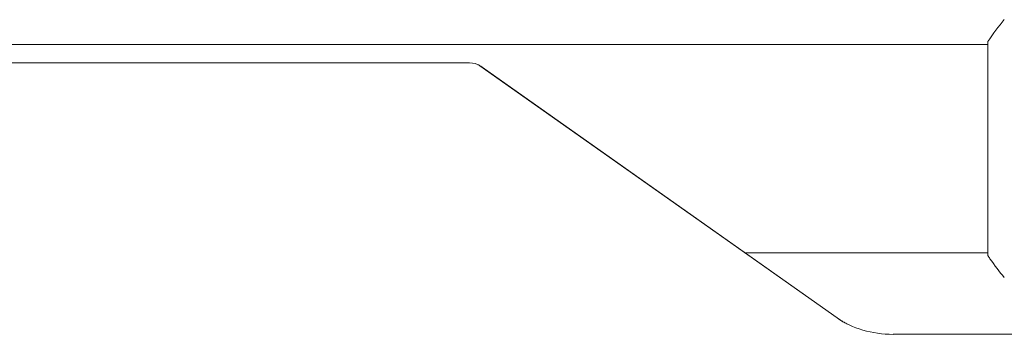
# Model space of a CAD drawing. Units: millimetres. Extents: x -5127 to 5704, y -5484 to 4045.
# Drawn here: x 802 to 981, y 1048 to 1106 of the extents above; entities that cross this region are included whole.
import ezdxf

# ---------------------------------------------------------------- set-up
doc = ezdxf.new("R2010")
doc.units = ezdxf.units.MM
doc.header["$LTSCALE"] = 20
doc.layers.add('2d', color=230, linetype='Continuous')

msp = doc.modelspace()

# ---------------------------------------------------------------- linework, layer by layer
at = {"layer": '2d', "lineweight": 0}
for p, q in [((978, 1101), (553.96, 1101)), ((978, 1101.5), (978, 1062.5)), ((883.71, 1097.63), (588.69, 1097.63)), ((950.58, 1051.12), (885.56, 1097.09)), ((951.03, 1050.84), (886.01, 1096.82)), ((978, 1063), (933.84, 1063)), ((1025.2, 1048.14), (960.76, 1048.14))]:
    msp.add_line(p, q, dxfattribs=at)
msp.add_ellipse((883.71, 1095.79), major_axis=(-2.61, 0), ratio=0.707107, start_param=-2.356194, end_param=-1.570796, dxfattribs=at)
at = {"layer": '2d', "lineweight": 0, "extrusion": (0, 0, -1)}
msp.add_ellipse((960.76, 1058.31), major_axis=(-14.39, 0), ratio=0.707107, start_param=-1.570796, end_param=-0.785398, dxfattribs=at)
at = {"layer": '2d', "lineweight": 0}
msp.add_open_spline([(978, 1101.5), (978.93, 1102.92), (979.97, 1104.29), (981, 1105.5)], degree=3, dxfattribs=at)
for points, knots in [([(886.01, 1096.82), (885.95, 1096.86), (885.89, 1096.9), (885.78, 1096.98), (885.72, 1097.01), (885.61, 1097.08), (885.56, 1097.11), (885.46, 1097.17), (885.41, 1097.2), (885.31, 1097.25), (885.26, 1097.27), (885.21, 1097.3)], [3.9269908, 3.9269908, 3.9269908, 3.9269908, 3.9616312, 3.9616312, 3.9962716, 3.9962716, 4.030912, 4.030912, 4.0655524, 4.0655524, 4.1001928, 4.1001928, 4.1001928, 4.1001928]), ([(981, 1058.5), (980.11, 1059.54), (979.22, 1060.71), (978.26, 1062.11), (978.13, 1062.3), (978, 1062.5)], [0, 0, 0, 0, 4.405135, 4.405135, 5.108724, 5.108724, 5.108724, 5.108724]), ([(952.49, 1049.98), (952.37, 1050.04), (952.26, 1050.1), (952.05, 1050.21), (951.94, 1050.27), (951.74, 1050.39), (951.64, 1050.44), (951.46, 1050.56), (951.37, 1050.62), (951.19, 1050.73), (951.11, 1050.79), (951.03, 1050.84)], [5.3245851, 5.3245851, 5.3245851, 5.3245851, 5.3592255, 5.3592255, 5.3938659, 5.3938659, 5.4285063, 5.4285063, 5.4631467, 5.4631467, 5.4977871, 5.4977871, 5.4977871, 5.4977871])]:
    msp.add_open_spline(points, degree=3, knots=knots, dxfattribs=at)

doc.saveas('drawing.dxf')
